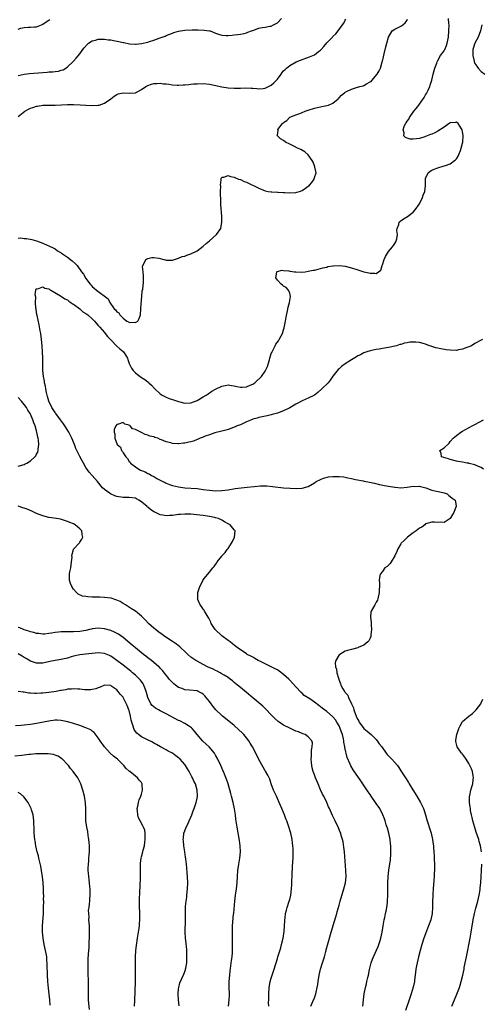
# Model space of a CAD drawing. Units: inches. Extents: x 2508000 to 2511000, y 1506000 to 1509000.
# Drawn here: x 2509454 to 2509603, y 1507604 to 1507923 of the extents above; entities that cross this region are included whole.
import ezdxf

# ---------------------------------------------------------------- set-up
doc = ezdxf.new("R2010")
doc.units = ezdxf.units.IN
doc.header["$MEASUREMENT"] = 0
doc.layers.add('LD25081506_10ft', color=52, linetype='Continuous')

msp = doc.modelspace()

# ---------------------------------------------------------------- linework, layer by layer
at = {"layer": 'LD25081506_10ft'}
for points, elevation in [([(2509453, 1507904.54), (2509454.99, 1507905.01), (2509456.75, 1507905.25), (2509461, 1507905.55), (2509462.39, 1507905.61), (2509463, 1507905.71), (2509464.29, 1507905.71), (2509465, 1507905.87), (2509466.07, 1507905.93), (2509467, 1507906.27), (2509467.57, 1507906.43), (2509468.49, 1507907), (2509469, 1507907.35), (2509470.79, 1507909), (2509471, 1507909.21), (2509471.85, 1507910.15), (2509473, 1507911.56), (2509473.99, 1507913), (2509474.43, 1507913.57), (2509475.37, 1507914.63), (2509475.82, 1507915), (2509477, 1507915.79), (2509478.06, 1507916.06), (2509479, 1507916.35), (2509480.33, 1507916.33), (2509481, 1507916.34), (2509482.15, 1507916.15), (2509483, 1507916.08), (2509483.9, 1507915.9), (2509485.63, 1507915.63), (2509487, 1507915.3), (2509487.29, 1507915.29), (2509489.13, 1507914.87), (2509491, 1507914.73), (2509491.26, 1507914.74), (2509493, 1507914.91), (2509495, 1507915.39), (2509495.59, 1507915.59), (2509497, 1507916.04), (2509498.66, 1507916.66), (2509499, 1507916.77), (2509500.63, 1507917.37), (2509501, 1507917.53), (2509503, 1507918.3), (2509503.49, 1507918.51), (2509505.02, 1507918.98), (2509507, 1507919.28), (2509509.34, 1507919.34), (2509511, 1507919.34), (2509511.36, 1507919.36), (2509513.29, 1507919.29), (2509515, 1507919.05), (2509515.21, 1507919), (2509517, 1507918.25), (2509517.96, 1507917.96), (2509519, 1507917.59), (2509520.43, 1507917.57), (2509521, 1507917.55), (2509522.31, 1507917.69), (2509523, 1507917.73), (2509524.1, 1507917.9), (2509525, 1507917.95), (2509526.2, 1507918.2), (2509527, 1507918.44), (2509527.4, 1507918.6), (2509528.57, 1507919), (2509529, 1507919.18), (2509531, 1507919.88), (2509532.09, 1507920.09), (2509533, 1507920.21), (2509534.51, 1507920.51), (2509535, 1507920.59), (2509535.71, 1507921), (2509536.57, 1507921.43), (2509537, 1507921.66), (2509538.38, 1507923)], 7240), ([(2509453, 1507851.9), (2509453.93, 1507851.93), (2509455, 1507851.8), (2509455.75, 1507851.75), (2509457.43, 1507851.43), (2509459, 1507850.98), (2509461, 1507850.26), (2509462.4, 1507849.6), (2509463, 1507849.36), (2509464.61, 1507848.61), (2509465, 1507848.37), (2509465.81, 1507847.8), (2509467, 1507847.08), (2509467.1, 1507847), (2509469, 1507845.69), (2509470.53, 1507844.53), (2509471.58, 1507843.58), (2509472.1, 1507843), (2509473.57, 1507841), (2509474.15, 1507840.15), (2509475, 1507838.79), (2509476.33, 1507837), (2509476.66, 1507836.66), (2509477, 1507836.23), (2509477.67, 1507835.67), (2509478.38, 1507835), (2509482.16, 1507832.16), (2509482.69, 1507831), (2509484.15, 1507829), (2509484.61, 1507828.61), (2509485, 1507828), (2509485.64, 1507827.64), (2509485.99, 1507827), (2509487, 1507825.92), (2509488.2, 1507825), (2509488.73, 1507824.73), (2509489, 1507824.51), (2509490.62, 1507824.62), (2509491, 1507824.57), (2509491.79, 1507825), (2509492.2, 1507825.8), (2509492.61, 1507827), (2509492.78, 1507829), (2509492.79, 1507829.21), (2509493.05, 1507833), (2509493.24, 1507834.76), (2509493.37, 1507835.37), (2509493.63, 1507837.63), (2509493.65, 1507839), (2509493.62, 1507839.62), (2509493.48, 1507841), (2509493.36, 1507842.64), (2509493.38, 1507843), (2509493.99, 1507843.99), (2509494.4, 1507845), (2509495, 1507845.29), (2509496.38, 1507845.62), (2509497, 1507845.6), (2509498.63, 1507845.37), (2509500.21, 1507845), (2509500.79, 1507844.79), (2509501, 1507844.77), (2509502.72, 1507844.72), (2509503, 1507844.77), (2509504.68, 1507845.32), (2509505, 1507845.35), (2509506.13, 1507845.87), (2509507, 1507846.05), (2509507.66, 1507846.34), (2509509, 1507846.75), (2509511, 1507847.73), (2509513, 1507849.22), (2509513.92, 1507850.08), (2509515.03, 1507851), (2509517.32, 1507853), (2509518.65, 1507855), (2509519, 1507857), (2509518.97, 1507859), (2509518.71, 1507862.71), (2509518.63, 1507865), (2509518.57, 1507865.43), (2509518.6, 1507867), (2509518.68, 1507868.68), (2509518.54, 1507869), (2509518.78, 1507870.78), (2509518.64, 1507871), (2509519, 1507871.65), (2509519.66, 1507871.66), (2509521, 1507872.22), (2509521.84, 1507871.84), (2509523, 1507871.67), (2509523.39, 1507871.39), (2509524.37, 1507871), (2509525, 1507870.82), (2509526.26, 1507870.26), (2509527, 1507870.05), (2509531, 1507868.04), (2509533, 1507867.2), (2509533.97, 1507867), (2509535, 1507866.83), (2509535.16, 1507866.84), (2509537, 1507866.75), (2509537.24, 1507866.76), (2509539, 1507866.63), (2509539.37, 1507866.63), (2509541, 1507866.52), (2509543, 1507866.68), (2509543.27, 1507866.73), (2509544.18, 1507867), (2509545, 1507867.32), (2509546.05, 1507868.05), (2509547, 1507868.67), (2509547.42, 1507869), (2509548.12, 1507869.88), (2509548.88, 1507871), (2509549, 1507871.48), (2509549.51, 1507873), (2509549.15, 1507874.85), (2509549.11, 1507875), (2509549, 1507875.26), (2509548.54, 1507876.54), (2509548.28, 1507877), (2509547, 1507878.89), (2509545.88, 1507879.88), (2509544.61, 1507880.61), (2509543.53, 1507881), (2509542.49, 1507881.51), (2509541, 1507882.27), (2509539.64, 1507883), (2509539, 1507883.47), (2509538.04, 1507884.04), (2509536.98, 1507884.98), (2509536.97, 1507885), (2509537, 1507885.22), (2509537.22, 1507886.78), (2509537.16, 1507887), (2509537.46, 1507887.46), (2509538.68, 1507889), (2509538.87, 1507889.13), (2509539, 1507889.31), (2509540.05, 1507889.95), (2509540.88, 1507891), (2509541, 1507891.08), (2509543, 1507891.78), (2509544.28, 1507892.28), (2509545, 1507892.54), (2509545.97, 1507893), (2509547, 1507893.36), (2509549, 1507894), (2509551.43, 1507894.57), (2509553, 1507894.83), (2509553.54, 1507895), (2509555, 1507895.63), (2509556.66, 1507897), (2509556.82, 1507897.18), (2509557, 1507897.35), (2509557.78, 1507898.22), (2509558.74, 1507899), (2509559, 1507899.2), (2509559.35, 1507899.35), (2509561, 1507900.17), (2509562.65, 1507900.65), (2509563.75, 1507901), (2509564.73, 1507901.27), (2509565, 1507901.37), (2509565.91, 1507901.91), (2509567, 1507902.47), (2509567.32, 1507902.68), (2509567.62, 1507903), (2509569.31, 1507905), (2509569.97, 1507906.03), (2509570.38, 1507907), (2509570.95, 1507909), (2509571, 1507909.25), (2509571.39, 1507910.61), (2509571.59, 1507911.59), (2509572.17, 1507913.83), (2509572.44, 1507915), (2509573, 1507917.01), (2509574.2, 1507919), (2509575, 1507919.63), (2509576.08, 1507920.08), (2509577, 1507920.57), (2509577.59, 1507921), (2509578.36, 1507921.64), (2509579, 1507922.47), (2509579.19, 1507922.81)], 7220), ([(2509453, 1507891.3), (2509455.22, 1507893), (2509456.35, 1507893.65), (2509457, 1507893.94), (2509457.76, 1507894.24), (2509459, 1507894.61), (2509459.32, 1507894.68), (2509461, 1507894.91), (2509463.03, 1507894.97), (2509465, 1507894.97), (2509467.06, 1507895.06), (2509469, 1507895.17), (2509471, 1507895.19), (2509473.08, 1507895.08), (2509475, 1507894.93), (2509477, 1507894.83), (2509479, 1507894.92), (2509479.27, 1507895), (2509481, 1507895.61), (2509483, 1507897), (2509484.08, 1507897.92), (2509485, 1507898.4), (2509485.42, 1507898.58), (2509487, 1507898.94), (2509489, 1507898.88), (2509491, 1507898.96), (2509493, 1507900.01), (2509494.39, 1507901), (2509495, 1507901.38), (2509496.21, 1507901.79), (2509497, 1507901.98), (2509498, 1507902), (2509499, 1507902.05), (2509500.08, 1507901.92), (2509501, 1507901.86), (2509501.79, 1507901.79), (2509503, 1507901.59), (2509504.54, 1507901.46), (2509505, 1507901.46), (2509506.49, 1507901.51), (2509507, 1507901.57), (2509508.31, 1507901.69), (2509509, 1507901.78), (2509509.85, 1507901.85), (2509511, 1507901.92), (2509513, 1507901.94), (2509515, 1507901.78), (2509516.51, 1507901.49), (2509519, 1507900.94), (2509521, 1507900.6), (2509523, 1507900.5), (2509525, 1507900.52), (2509526.56, 1507900.56), (2509528.49, 1507900.49), (2509529, 1507900.42), (2509530.32, 1507900.32), (2509531, 1507900.23), (2509532.34, 1507900.34), (2509533, 1507900.43), (2509534.07, 1507901), (2509535, 1507901.4), (2509535.83, 1507902.17), (2509537, 1507903.35), (2509538.18, 1507905), (2509538.51, 1507905.49), (2509539, 1507906.03), (2509539.47, 1507906.53), (2509539.98, 1507907), (2509541, 1507907.83), (2509543.08, 1507909), (2509544.44, 1507909.56), (2509547.42, 1507910.58), (2509549, 1507911.28), (2509550.32, 1507912.32), (2509551, 1507912.82), (2509551.2, 1507913), (2509552.07, 1507913.93), (2509553, 1507915.14), (2509554.85, 1507917), (2509555, 1507917.17), (2509555.96, 1507918.04), (2509556.63, 1507919), (2509558.11, 1507921), (2509558.47, 1507921.53), (2509559, 1507922.5), (2509559.2, 1507922.8)], 7230), ([(2509453, 1507919.61), (2509453.88, 1507919.88), (2509455, 1507920.1), (2509456.25, 1507920.25), (2509457, 1507920.19), (2509458.34, 1507920.34), (2509459, 1507920.3), (2509460.59, 1507921), (2509461, 1507921.16), (2509462.07, 1507921.93), (2509463, 1507922.49), (2509463.28, 1507922.72)], 7250), ([(2509564.72, 1507603), (2509564.87, 1507605), (2509565.11, 1507607), (2509565.51, 1507609), (2509565.82, 1507610.18), (2509566.02, 1507611), (2509566.3, 1507612.3), (2509566.49, 1507613), (2509566.84, 1507614.84), (2509567.37, 1507617), (2509567.81, 1507618.19), (2509568.08, 1507619), (2509569.64, 1507622.36), (2509569.89, 1507623), (2509570.28, 1507624.28), (2509570.51, 1507625), (2509570.91, 1507627), (2509571.24, 1507629), (2509571.62, 1507631), (2509571.77, 1507631.77), (2509572.05, 1507633), (2509572.21, 1507633.79), (2509572.43, 1507635), (2509572.63, 1507636.63), (2509572.68, 1507637), (2509572.76, 1507639), (2509572.76, 1507643), (2509572.86, 1507645), (2509573.1, 1507647.1), (2509573.59, 1507650.41), (2509573.66, 1507651), (2509573.69, 1507651.68), (2509573.78, 1507653), (2509573.72, 1507655), (2509573.67, 1507655.67), (2509573.48, 1507657), (2509573.06, 1507659), (2509572.62, 1507660.62), (2509572.26, 1507661.74), (2509571.87, 1507663), (2509571.65, 1507663.65), (2509571.12, 1507665), (2509570.13, 1507667), (2509569, 1507668.69), (2509568.81, 1507669), (2509567.38, 1507671), (2509567, 1507671.56), (2509566.44, 1507672.44), (2509564.04, 1507676.04), (2509561.56, 1507679.56), (2509560.82, 1507680.82), (2509560.6, 1507681.4), (2509559.61, 1507683.61), (2509558.85, 1507686.85), (2509558.85, 1507687), (2509558.51, 1507688.51), (2509558.49, 1507689), (2509558.39, 1507689.61), (2509558.06, 1507691), (2509557.76, 1507691.76), (2509557.38, 1507693), (2509557, 1507693.8), (2509556.29, 1507695), (2509555.79, 1507695.79), (2509555, 1507696.79), (2509554.89, 1507696.89), (2509553, 1507698.48), (2509551.54, 1507699.54), (2509551, 1507699.97), (2509550.38, 1507700.38), (2509549, 1507701.45), (2509547.46, 1507702.54), (2509545.71, 1507703.71), (2509545, 1507704.37), (2509544.65, 1507704.65), (2509543, 1507706.45), (2509541, 1507708.67), (2509540.65, 1507709), (2509539, 1507710.45), (2509537.53, 1507711.53), (2509537, 1507711.93), (2509536.33, 1507712.33), (2509535, 1507713), (2509533, 1507713.89), (2509531.26, 1507714.74), (2509530.79, 1507715), (2509529.69, 1507715.69), (2509529, 1507716.04), (2509528.41, 1507716.41), (2509527.25, 1507717), (2509527, 1507717.15), (2509525.9, 1507717.9), (2509525, 1507718.46), (2509524.25, 1507719), (2509523.58, 1507719.58), (2509523, 1507719.98), (2509522.45, 1507720.45), (2509521.65, 1507721), (2509521, 1507721.51), (2509519.01, 1507723), (2509516.87, 1507725), (2509515.59, 1507727), (2509515.44, 1507727.44), (2509514.77, 1507728.77), (2509514.6, 1507729), (2509513.92, 1507730.08), (2509513.39, 1507731), (2509513.27, 1507731.27), (2509513, 1507731.65), (2509512.47, 1507732.47), (2509512.03, 1507733), (2509511.25, 1507734.75), (2509511.16, 1507735), (2509511.18, 1507735.18), (2509511.21, 1507737), (2509511.64, 1507738.36), (2509511.91, 1507739), (2509512.94, 1507741.06), (2509513, 1507741.14), (2509513.79, 1507742.21), (2509515, 1507743.65), (2509516.12, 1507745), (2509516.55, 1507745.45), (2509517, 1507746.12), (2509517.38, 1507746.62), (2509517.53, 1507747), (2509519, 1507748.83), (2509519.11, 1507749), (2509520.04, 1507749.96), (2509520.76, 1507751), (2509521, 1507751.32), (2509522.11, 1507753), (2509522.42, 1507753.58), (2509523.11, 1507755), (2509523.33, 1507757), (2509523, 1507757.36), (2509521.66, 1507759), (2509521.23, 1507759.23), (2509521, 1507759.33), (2509519.92, 1507759.92), (2509519, 1507760.44), (2509517.88, 1507761), (2509517, 1507761.28), (2509516.67, 1507761.33), (2509515, 1507761.7), (2509513, 1507761.97), (2509511.9, 1507762.1), (2509509, 1507762.4), (2509507, 1507762.47), (2509505.64, 1507762.36), (2509505, 1507762.32), (2509503, 1507762.03), (2509502, 1507762), (2509501, 1507761.9), (2509499.86, 1507762.14), (2509499, 1507762.25), (2509497.13, 1507763.13), (2509497, 1507763.21), (2509495.93, 1507763.94), (2509495, 1507764.74), (2509494.85, 1507764.85), (2509494.69, 1507765), (2509493.75, 1507765.75), (2509493, 1507766.46), (2509492.11, 1507767), (2509491.37, 1507767.37), (2509491, 1507767.57), (2509489, 1507767.79), (2509487.82, 1507767.82), (2509487, 1507767.8), (2509485, 1507768.18), (2509484.39, 1507768.39), (2509482.97, 1507768.97), (2509482.92, 1507769), (2509481, 1507770.46), (2509480.38, 1507771), (2509478.7, 1507773), (2509477, 1507774.96), (2509476.07, 1507776.06), (2509475, 1507777.59), (2509474.18, 1507779), (2509473.74, 1507779.73), (2509473, 1507781.09), (2509472.08, 1507783), (2509471.74, 1507783.74), (2509471.26, 1507785), (2509470.45, 1507787), (2509469.95, 1507787.95), (2509469.43, 1507789), (2509468.17, 1507791), (2509467.69, 1507791.69), (2509466.78, 1507793), (2509465.28, 1507795), (2509465.17, 1507795.17), (2509465, 1507795.38), (2509464.39, 1507796.39), (2509463.99, 1507797), (2509462.96, 1507799), (2509462.58, 1507800.58), (2509462.42, 1507801), (2509462.19, 1507801.81), (2509461.99, 1507803), (2509461.9, 1507803.9), (2509461.57, 1507805), (2509461.53, 1507805.53), (2509461.25, 1507807), (2509461.07, 1507809), (2509461, 1507811), (2509460.99, 1507813.01), (2509460.97, 1507815), (2509460.85, 1507817), (2509460.64, 1507819), (2509460.33, 1507821), (2509460.16, 1507821.84), (2509459.81, 1507823.81), (2509459.15, 1507826.85), (2509459.13, 1507827.13), (2509459, 1507827.84), (2509458.87, 1507828.87), (2509458.8, 1507829.2), (2509458.7, 1507831), (2509458.72, 1507832.72), (2509458.55, 1507833.45), (2509458.77, 1507835), (2509459, 1507835.53), (2509459.44, 1507835.44), (2509461, 1507836.11), (2509461.67, 1507835.67), (2509463, 1507835.42), (2509463.23, 1507835.23), (2509463.67, 1507835), (2509466.8, 1507833.2), (2509467.09, 1507833), (2509468.17, 1507832.17), (2509469, 1507831.87), (2509469.44, 1507831.44), (2509470.14, 1507831), (2509470.6, 1507830.6), (2509471, 1507830.43), (2509473, 1507828.94), (2509474.03, 1507828.03), (2509475, 1507827.45), (2509475.59, 1507827), (2509477, 1507825.73), (2509477.73, 1507825), (2509478.27, 1507824.27), (2509479, 1507823.6), (2509479.27, 1507823.27), (2509479.52, 1507823), (2509481, 1507821.28), (2509481.24, 1507821), (2509482, 1507820), (2509483, 1507818.96), (2509485, 1507816.88), (2509486.02, 1507816.02), (2509487, 1507815.11), (2509487.07, 1507815.07), (2509487.14, 1507815), (2509487.32, 1507814.68), (2509488.4, 1507813), (2509488.58, 1507812.58), (2509489, 1507811.28), (2509489.08, 1507811.08), (2509489.78, 1507809.78), (2509490.3, 1507809), (2509490.61, 1507808.61), (2509491, 1507808.17), (2509491.66, 1507807.66), (2509493, 1507806.72), (2509494.06, 1507806.06), (2509495, 1507805.32), (2509495.39, 1507805), (2509496.2, 1507804.2), (2509497.15, 1507803.15), (2509499, 1507801.38), (2509499.63, 1507801), (2509500.51, 1507800.51), (2509501, 1507800.29), (2509501.93, 1507799.93), (2509503, 1507799.54), (2509505, 1507798.88), (2509507, 1507798.42), (2509509, 1507798.51), (2509511, 1507799.28), (2509513, 1507800.46), (2509513.89, 1507801), (2509514.55, 1507801.45), (2509515.77, 1507802.23), (2509517, 1507802.95), (2509519, 1507803.89), (2509520.11, 1507804.11), (2509521, 1507804.32), (2509522.13, 1507804.13), (2509523, 1507804.06), (2509523.81, 1507803.81), (2509525, 1507803.58), (2509525.58, 1507803.58), (2509527, 1507803.69), (2509528.21, 1507804.21), (2509529, 1507804.57), (2509529.64, 1507805), (2509530.32, 1507805.68), (2509531.41, 1507806.59), (2509531.85, 1507807), (2509533, 1507808.76), (2509533.19, 1507809), (2509533.75, 1507810.25), (2509534.02, 1507811), (2509534.45, 1507812.45), (2509534.58, 1507813), (2509535, 1507814.44), (2509535.15, 1507814.85), (2509535.5, 1507815.5), (2509536.25, 1507817), (2509536.52, 1507817.48), (2509537.38, 1507818.62), (2509537.6, 1507819), (2509538.2, 1507820.2), (2509538.63, 1507821), (2509539, 1507822.13), (2509539.2, 1507822.8), (2509539.32, 1507823.32), (2509539.62, 1507825), (2509539.79, 1507826.21), (2509540.29, 1507828.29), (2509540.49, 1507829.51), (2509540.94, 1507831), (2509541.26, 1507833), (2509541, 1507834), (2509540.63, 1507835), (2509539.89, 1507835.89), (2509539, 1507836.34), (2509538.66, 1507836.66), (2509538.19, 1507837), (2509537, 1507838.29), (2509536.5, 1507839), (2509536.86, 1507840.86), (2509536.83, 1507841), (2509536.9, 1507841.1), (2509538.54, 1507841.46), (2509539, 1507841.4), (2509540.75, 1507841.25), (2509541, 1507841.19), (2509542.58, 1507841), (2509542.92, 1507840.92), (2509544.84, 1507840.84), (2509545.99, 1507841), (2509547, 1507841.12), (2509548.56, 1507841.44), (2509549, 1507841.54), (2509550.16, 1507841.84), (2509551, 1507842.01), (2509551.75, 1507842.25), (2509553, 1507842.5), (2509553.37, 1507842.63), (2509555, 1507842.86), (2509555.11, 1507842.89), (2509557, 1507842.96), (2509559, 1507842.75), (2509561, 1507842.28), (2509563, 1507841.63), (2509565, 1507840.96), (2509566.61, 1507840.61), (2509567, 1507840.47), (2509568.56, 1507840.56), (2509569, 1507840.37), (2509570.55, 1507841.45), (2509570.88, 1507843), (2509571, 1507843.24), (2509571.57, 1507845), (2509572.04, 1507845.96), (2509572.64, 1507847), (2509573, 1507847.49), (2509574.31, 1507849), (2509574.56, 1507849.44), (2509575, 1507850.1), (2509575.35, 1507850.65), (2509575.52, 1507851), (2509575.67, 1507851.67), (2509575.85, 1507853), (2509575.68, 1507854.32), (2509575.8, 1507855), (2509576.32, 1507856.32), (2509576.39, 1507857), (2509576.69, 1507857.31), (2509577, 1507857.49), (2509577.84, 1507858.16), (2509579.09, 1507858.91), (2509581, 1507860.32), (2509581.67, 1507861), (2509582.99, 1507863), (2509584.04, 1507865), (2509584.26, 1507865.74), (2509584.72, 1507867), (2509584.93, 1507868.93), (2509584.92, 1507869.08), (2509584.96, 1507871), (2509585, 1507871.17), (2509585.82, 1507873), (2509586.43, 1507873.57), (2509587, 1507873.86), (2509587.78, 1507874.22), (2509589, 1507874.67), (2509591, 1507875.25), (2509591.43, 1507875.43), (2509593, 1507875.98), (2509594.41, 1507877), (2509594.73, 1507877.27), (2509595, 1507877.62), (2509595.52, 1507878.48), (2509595.77, 1507879), (2509596.26, 1507880.26), (2509596.57, 1507881), (2509597, 1507882.61), (2509597.08, 1507883), (2509597.08, 1507883.08), (2509597.2, 1507885), (2509597.15, 1507885.15), (2509597, 1507886.28), (2509596.84, 1507887), (2509596.13, 1507888.13), (2509595.54, 1507889), (2509595, 1507889.42), (2509594.67, 1507889.33), (2509593, 1507889.19), (2509592.66, 1507889), (2509591, 1507887.85), (2509589, 1507886.58), (2509588.01, 1507885.99), (2509587, 1507885.59), (2509586.6, 1507885.4), (2509585, 1507884.81), (2509584.75, 1507884.75), (2509583, 1507884.2), (2509582.08, 1507884.08), (2509581, 1507883.91), (2509579.98, 1507883.98), (2509579, 1507884.22), (2509578.44, 1507884.44), (2509577.98, 1507885), (2509578.06, 1507885.94), (2509577.69, 1507887), (2509578.03, 1507888.03), (2509578.54, 1507889), (2509578.75, 1507889.25), (2509579, 1507889.72), (2509579.59, 1507890.41), (2509579.76, 1507891), (2509581.21, 1507893), (2509581.92, 1507893.92), (2509582.81, 1507895), (2509583, 1507895.26), (2509584.55, 1507897.45), (2509585, 1507898.28), (2509585.31, 1507898.69), (2509585.78, 1507899.78), (2509586.36, 1507901), (2509586.51, 1507901.49), (2509587.01, 1507903.01), (2509587.5, 1507905), (2509587.77, 1507906.23), (2509587.99, 1507907), (2509588.6, 1507908.6), (2509588.72, 1507909), (2509588.81, 1507909.19), (2509589, 1507909.47), (2509589.86, 1507911), (2509591, 1507912.53), (2509591.25, 1507913), (2509591.76, 1507914.24), (2509592.03, 1507915), (2509592.42, 1507917), (2509592.57, 1507919), (2509592.58, 1507921), (2509592.54, 1507921.46), (2509592.44, 1507923)], 7210), ([(2509603.25, 1507921), (2509603, 1507920.01), (2509602.78, 1507919), (2509602.01, 1507917), (2509600.99, 1507915), (2509600.35, 1507913), (2509600.3, 1507912.3), (2509600.28, 1507911), (2509600.74, 1507909.26), (2509600.78, 1507909), (2509600.83, 1507908.83), (2509601, 1507908.51), (2509601.56, 1507907.56), (2509602.02, 1507907), (2509603, 1507905.91), (2509604.2, 1507905)], 7200), ([(2509603.39, 1507819), (2509603, 1507818.81), (2509601, 1507817.72), (2509599.85, 1507817), (2509599, 1507816.61), (2509598.4, 1507816.4), (2509597, 1507815.85), (2509595.63, 1507815.63), (2509595, 1507815.51), (2509593, 1507815.55), (2509591.71, 1507815.71), (2509589.98, 1507815.98), (2509589, 1507816.24), (2509588.34, 1507816.34), (2509587, 1507816.79), (2509586.81, 1507816.81), (2509586.23, 1507817), (2509585, 1507817.52), (2509584.22, 1507817.78), (2509583, 1507818.08), (2509581.81, 1507818.19), (2509581, 1507818.18), (2509579.89, 1507818.11), (2509579, 1507817.9), (2509578.19, 1507817.81), (2509577, 1507817.42), (2509576.62, 1507817.38), (2509575.6, 1507817), (2509573, 1507816.43), (2509572.31, 1507816.31), (2509571, 1507816.06), (2509569.93, 1507815.93), (2509569, 1507815.77), (2509567.51, 1507815.51), (2509567, 1507815.39), (2509566.02, 1507815), (2509565, 1507814.69), (2509563.9, 1507814.1), (2509563, 1507813.68), (2509562.59, 1507813.41), (2509561, 1507812.45), (2509559, 1507811.14), (2509557.77, 1507810.23), (2509557, 1507809.56), (2509556.73, 1507809.27), (2509555, 1507807.09), (2509554.13, 1507805.87), (2509553.42, 1507805), (2509551.44, 1507803), (2509550.13, 1507801.87), (2509549, 1507801.02), (2509547, 1507800), (2509545, 1507799.17), (2509543.62, 1507798.38), (2509543, 1507798.07), (2509541, 1507796.83), (2509539, 1507795.86), (2509537, 1507795.13), (2509535.31, 1507794.69), (2509535, 1507794.59), (2509533.67, 1507794.33), (2509531, 1507793.74), (2509530.44, 1507793.56), (2509529, 1507793.16), (2509528.57, 1507793), (2509527, 1507792.34), (2509525, 1507791.41), (2509524, 1507791), (2509523.31, 1507790.69), (2509521.87, 1507790.13), (2509521, 1507789.9), (2509520.34, 1507789.66), (2509519, 1507789.37), (2509516.77, 1507788.77), (2509515, 1507788.12), (2509513.65, 1507787.65), (2509513, 1507787.38), (2509511.96, 1507787), (2509511.32, 1507786.68), (2509511, 1507786.59), (2509509.87, 1507786.13), (2509509, 1507785.87), (2509508.3, 1507785.7), (2509507, 1507785.41), (2509506.62, 1507785.38), (2509505, 1507785.22), (2509504.74, 1507785.26), (2509503, 1507785.33), (2509502.49, 1507785.51), (2509501, 1507785.82), (2509499.48, 1507786.52), (2509499, 1507786.67), (2509498.26, 1507787), (2509497.3, 1507787.3), (2509497, 1507787.44), (2509495.73, 1507787.73), (2509495, 1507788.06), (2509494.2, 1507788.2), (2509493, 1507788.89), (2509492.9, 1507788.9), (2509492.77, 1507789), (2509491, 1507789.83), (2509490.06, 1507790.06), (2509489.29, 1507791), (2509489.1, 1507791.1), (2509489, 1507791.25), (2509487.57, 1507791.57), (2509487, 1507792.16), (2509485.58, 1507791.58), (2509485, 1507791.52), (2509484.63, 1507791), (2509484.17, 1507789.83), (2509484.13, 1507789), (2509484.35, 1507788.35), (2509484.32, 1507787), (2509485.14, 1507785), (2509486.13, 1507784.13), (2509486.54, 1507783), (2509486.78, 1507782.78), (2509487, 1507782.35), (2509487.88, 1507781), (2509488.44, 1507780.44), (2509489, 1507779.51), (2509489.28, 1507779.28), (2509489.43, 1507779), (2509491, 1507777.73), (2509492.08, 1507777), (2509492.71, 1507776.71), (2509493, 1507776.53), (2509494.13, 1507776.13), (2509495, 1507775.65), (2509495.48, 1507775.48), (2509496.22, 1507775), (2509497, 1507774.62), (2509497.97, 1507774.03), (2509499, 1507773.48), (2509499.84, 1507773), (2509500.64, 1507772.64), (2509501, 1507772.43), (2509502.08, 1507772.08), (2509503, 1507771.71), (2509505, 1507771.25), (2509507, 1507770.98), (2509511, 1507770.71), (2509513, 1507770.46), (2509515, 1507770.16), (2509517, 1507770), (2509519, 1507770.08), (2509521, 1507770.34), (2509523.3, 1507770.7), (2509527.21, 1507771.21), (2509529.44, 1507771.44), (2509531.56, 1507771.56), (2509533, 1507771.57), (2509533.56, 1507771.56), (2509535.43, 1507771.43), (2509539.02, 1507770.98), (2509541.18, 1507770.82), (2509543.21, 1507770.79), (2509545, 1507770.9), (2509547, 1507771.43), (2509549, 1507772.58), (2509549.58, 1507773), (2509551, 1507773.68), (2509551.92, 1507774.08), (2509553.53, 1507774.47), (2509555, 1507774.67), (2509557, 1507774.67), (2509558.49, 1507774.49), (2509559, 1507774.41), (2509559.77, 1507774.23), (2509561, 1507774), (2509562.3, 1507773.7), (2509564.81, 1507773.19), (2509565.14, 1507773.14), (2509566.8, 1507772.8), (2509568.42, 1507772.42), (2509570.03, 1507772.03), (2509571.69, 1507771.69), (2509573, 1507771.47), (2509575, 1507771.18), (2509575.18, 1507771.18), (2509577, 1507771), (2509579, 1507771.12), (2509581, 1507771.46), (2509581.43, 1507771.43), (2509583, 1507771.46), (2509583.36, 1507771.36), (2509585.06, 1507771), (2509587, 1507770.21), (2509587.99, 1507770.01), (2509589.61, 1507769.61), (2509591, 1507769.29), (2509591.95, 1507769), (2509592.49, 1507768.49), (2509593, 1507768.15), (2509593.62, 1507767.62), (2509594.61, 1507767), (2509594.91, 1507765.09), (2509594.91, 1507765), (2509594.12, 1507763), (2509593.68, 1507762.32), (2509593, 1507760.98), (2509591, 1507759.69), (2509589.82, 1507759.82), (2509589, 1507759.69), (2509587.88, 1507759.88), (2509587, 1507759.84), (2509585.37, 1507759.37), (2509585, 1507759.25), (2509584.76, 1507759), (2509583.78, 1507758.22), (2509583, 1507757.89), (2509581.94, 1507757), (2509581, 1507756.37), (2509579.11, 1507755), (2509579.06, 1507754.94), (2509579, 1507754.9), (2509578.06, 1507753.94), (2509577.1, 1507753), (2509577, 1507752.86), (2509575.91, 1507751), (2509575.65, 1507750.35), (2509575, 1507748.93), (2509573.81, 1507747), (2509573.53, 1507746.47), (2509573, 1507745.93), (2509572.5, 1507745.5), (2509571.8, 1507745), (2509571, 1507743.87), (2509570.28, 1507743), (2509570.09, 1507741.91), (2509570, 1507741), (2509570.04, 1507740.04), (2509570.06, 1507739), (2509570, 1507738), (2509569.99, 1507737), (2509569.53, 1507735), (2509569.4, 1507734.6), (2509569, 1507733.9), (2509568.71, 1507733.29), (2509568.52, 1507733), (2509567.39, 1507731), (2509567.3, 1507730.7), (2509567.12, 1507729), (2509567.4, 1507727.4), (2509567.39, 1507727), (2509567.41, 1507726.59), (2509567.53, 1507725), (2509567.3, 1507723.3), (2509567.3, 1507723), (2509567.24, 1507722.76), (2509567, 1507722.26), (2509566.63, 1507721.37), (2509566.27, 1507721), (2509565, 1507719.93), (2509563.21, 1507719.21), (2509563, 1507719.1), (2509561, 1507718.6), (2509559.75, 1507718.25), (2509559, 1507717.99), (2509557.17, 1507717), (2509557, 1507716.83), (2509555.89, 1507715), (2509555.72, 1507714.28), (2509555.86, 1507713), (2509556.19, 1507712.19), (2509556.28, 1507711), (2509556.74, 1507709.26), (2509556.85, 1507709), (2509556.91, 1507708.91), (2509557, 1507708.62), (2509557.48, 1507707.48), (2509557.57, 1507707), (2509558.21, 1507705.79), (2509558.69, 1507705), (2509558.85, 1507704.85), (2509559, 1507704.62), (2509559.77, 1507703.77), (2509560.08, 1507703), (2509561.05, 1507701), (2509561.62, 1507699.62), (2509561.77, 1507699), (2509562.15, 1507697.85), (2509562.47, 1507697), (2509562.66, 1507696.66), (2509563, 1507695.86), (2509563.33, 1507695.33), (2509563.51, 1507695), (2509565.01, 1507693.01), (2509566.07, 1507692.07), (2509567.32, 1507691), (2509569, 1507689.36), (2509569.31, 1507689), (2509570, 1507688), (2509570.79, 1507687), (2509572.23, 1507685), (2509572.57, 1507684.57), (2509573, 1507684.13), (2509573.53, 1507683.53), (2509574.09, 1507683), (2509575, 1507682), (2509575.85, 1507681), (2509576.32, 1507680.32), (2509577, 1507679.29), (2509578.45, 1507677), (2509579.46, 1507675.46), (2509579.72, 1507675), (2509580.88, 1507673.12), (2509582.21, 1507671), (2509583.4, 1507669), (2509584.33, 1507667), (2509584.97, 1507665), (2509585.4, 1507663.4), (2509586.79, 1507659), (2509587.28, 1507657), (2509587.5, 1507655.5), (2509587.55, 1507655), (2509587.57, 1507654.43), (2509587.67, 1507653), (2509587.74, 1507651.74), (2509587.87, 1507647.87), (2509587.87, 1507647), (2509587.82, 1507646.18), (2509587.78, 1507645), (2509587.68, 1507643.68), (2509587.43, 1507641), (2509587.31, 1507639.31), (2509587.31, 1507638.69), (2509587.25, 1507637), (2509587.24, 1507635), (2509587.1, 1507633), (2509586.66, 1507631), (2509585.97, 1507629), (2509585.26, 1507627.26), (2509584.41, 1507625), (2509583.78, 1507623), (2509583.2, 1507621), (2509582.67, 1507619), (2509582.22, 1507617), (2509582.08, 1507616.08), (2509581.89, 1507615), (2509581.66, 1507613), (2509581.45, 1507611.45), (2509581.4, 1507611), (2509581, 1507609.12), (2509580.33, 1507607), (2509579.98, 1507606.02), (2509579.65, 1507605), (2509578.44, 1507601.56)], 7200), ([(2509453, 1507777.99), (2509455, 1507778.56), (2509455.29, 1507778.71), (2509455.8, 1507779), (2509457, 1507779.74), (2509458.47, 1507781), (2509458.72, 1507781.28), (2509459, 1507781.82), (2509459.44, 1507782.56), (2509459.52, 1507783), (2509459.51, 1507783.51), (2509459.72, 1507785), (2509459.61, 1507786.39), (2509459.5, 1507787), (2509459.39, 1507787.39), (2509459.11, 1507789), (2509459, 1507789.43), (2509458.53, 1507791), (2509458.06, 1507792.06), (2509457.78, 1507793), (2509457, 1507794.78), (2509456.89, 1507795), (2509456.12, 1507796.12), (2509455.69, 1507797), (2509455, 1507797.97), (2509454.53, 1507798.53), (2509454.17, 1507799), (2509453, 1507800.23)], 7220), ([(2509603.7, 1507777), (2509603, 1507777.5), (2509602.18, 1507777.82), (2509601, 1507778.46), (2509599.11, 1507778.89), (2509599, 1507778.93), (2509598.41, 1507779), (2509597, 1507779.31), (2509595.54, 1507779.54), (2509595, 1507779.65), (2509593, 1507780.17), (2509592.4, 1507780.4), (2509590.16, 1507781), (2509590.04, 1507782.04), (2509589.65, 1507783), (2509591, 1507783.92), (2509592.59, 1507785.41), (2509593, 1507785.93), (2509593.92, 1507787), (2509595, 1507787.96), (2509596.42, 1507789), (2509597, 1507789.34), (2509597.73, 1507789.73), (2509599.36, 1507790.64), (2509600.07, 1507791), (2509601, 1507791.49), (2509603.76, 1507793)], 7190), ([(2509547.79, 1507603), (2509548.45, 1507604.45), (2509549, 1507605.74), (2509549.45, 1507607), (2509549.55, 1507607.55), (2509549.91, 1507609), (2509550.05, 1507610.05), (2509550.22, 1507611), (2509550.54, 1507613), (2509550.98, 1507615), (2509551.61, 1507617), (2509552.22, 1507619), (2509552.7, 1507620.7), (2509552.77, 1507621), (2509552.8, 1507621.2), (2509553.23, 1507622.77), (2509553.47, 1507623.47), (2509554.45, 1507627), (2509555.48, 1507630.52), (2509555.95, 1507631.95), (2509556.26, 1507633), (2509556.4, 1507633.6), (2509557, 1507635.68), (2509557.34, 1507637), (2509558.57, 1507641), (2509559.06, 1507643), (2509559.25, 1507645), (2509559.19, 1507647), (2509558.71, 1507653), (2509558.54, 1507654.54), (2509558.28, 1507656.28), (2509558.09, 1507657), (2509557.67, 1507658.33), (2509557.5, 1507659), (2509557.37, 1507659.37), (2509556.78, 1507660.78), (2509555.69, 1507663), (2509555.45, 1507663.45), (2509554.82, 1507664.82), (2509553.89, 1507667), (2509553.59, 1507667.59), (2509553.04, 1507669), (2509552.06, 1507671), (2509551.66, 1507671.66), (2509551, 1507673.08), (2509550.16, 1507675), (2509549.35, 1507677), (2509549, 1507677.99), (2509548.61, 1507679), (2509548.25, 1507680.25), (2509548.11, 1507681), (2509548.08, 1507681.92), (2509547.95, 1507683), (2509548.02, 1507684.02), (2509548.06, 1507685), (2509548.07, 1507685.93), (2509548.29, 1507687), (2509548.35, 1507688.35), (2509548.17, 1507689), (2509547, 1507690.31), (2509545.98, 1507691), (2509545.28, 1507691.28), (2509545, 1507691.34), (2509543.84, 1507691.84), (2509543, 1507692.12), (2509541, 1507693.05), (2509539, 1507694.08), (2509537.52, 1507695), (2509537.23, 1507695.23), (2509536.17, 1507696.17), (2509535.37, 1507697), (2509535, 1507697.43), (2509533.27, 1507699.27), (2509532.23, 1507700.23), (2509531, 1507701.28), (2509525, 1507706.23), (2509524.12, 1507707), (2509523, 1507707.92), (2509522.43, 1507708.43), (2509521.73, 1507709), (2509521, 1507709.51), (2509519.72, 1507710.28), (2509518.84, 1507710.84), (2509518.51, 1507711), (2509517.54, 1507711.54), (2509517, 1507711.79), (2509516.22, 1507712.22), (2509514.38, 1507713), (2509513, 1507713.73), (2509511, 1507714.76), (2509510.6, 1507715), (2509509.65, 1507715.65), (2509509, 1507716.08), (2509507.98, 1507717), (2509507, 1507717.92), (2509505.88, 1507719), (2509505.45, 1507719.45), (2509504.32, 1507720.32), (2509503, 1507721.21), (2509500.25, 1507723), (2509499.53, 1507723.53), (2509499, 1507723.9), (2509497.53, 1507725), (2509497, 1507725.45), (2509495.27, 1507727), (2509494.17, 1507728.17), (2509493, 1507729.33), (2509491, 1507730.96), (2509489.76, 1507731.76), (2509487.75, 1507733), (2509487, 1507733.5), (2509486.07, 1507734.07), (2509485, 1507734.6), (2509483.19, 1507735.19), (2509483, 1507735.23), (2509481, 1507735.47), (2509479.49, 1507735.49), (2509479, 1507735.53), (2509477.51, 1507735.51), (2509477, 1507735.55), (2509475.59, 1507735.59), (2509475, 1507735.71), (2509473.89, 1507735.89), (2509472.51, 1507736.51), (2509471.92, 1507737), (2509471, 1507738.14), (2509470.43, 1507739), (2509470, 1507740), (2509469.69, 1507741), (2509469.62, 1507741.62), (2509469.7, 1507743), (2509469.78, 1507743.78), (2509470.07, 1507745), (2509470.29, 1507747), (2509470.48, 1507748.48), (2509470.44, 1507749), (2509470.98, 1507751), (2509471, 1507751.05), (2509472.76, 1507753), (2509472.85, 1507753.15), (2509473, 1507753.32), (2509473.64, 1507754.36), (2509474, 1507755), (2509473.79, 1507755.79), (2509473.61, 1507757), (2509473, 1507757.64), (2509471.48, 1507759), (2509471, 1507759.24), (2509469.74, 1507759.74), (2509469, 1507760.07), (2509466.76, 1507760.76), (2509465.41, 1507761), (2509463, 1507761.34), (2509461, 1507761.85), (2509459, 1507762.67), (2509457.42, 1507763.42), (2509456, 1507764), (2509455, 1507764.38), (2509454.51, 1507764.51), (2509453, 1507764.99)], 7220), ([(2509534.18, 1507603), (2509534.17, 1507604.17), (2509534.26, 1507605), (2509534.2, 1507606.2), (2509534.22, 1507607), (2509534.33, 1507609), (2509534.42, 1507609.58), (2509534.7, 1507611), (2509535, 1507612.07), (2509535.27, 1507613), (2509535.7, 1507614.3), (2509536.55, 1507617), (2509537, 1507618.49), (2509537.17, 1507619), (2509538.07, 1507621.93), (2509538.37, 1507623), (2509538.86, 1507625), (2509539.21, 1507627.21), (2509539.32, 1507629), (2509539.36, 1507630.64), (2509539.41, 1507631), (2509539.5, 1507631.5), (2509539.67, 1507633), (2509539.94, 1507634.06), (2509540.2, 1507635), (2509540.85, 1507637), (2509541, 1507637.59), (2509541.31, 1507639), (2509541.57, 1507641), (2509541.68, 1507642.32), (2509541.72, 1507643.72), (2509541.8, 1507645), (2509541.82, 1507645.82), (2509541.92, 1507647.92), (2509542, 1507650), (2509542.09, 1507651), (2509542.14, 1507652.14), (2509542.15, 1507653), (2509542.11, 1507654.11), (2509542.04, 1507655), (2509541.93, 1507655.93), (2509541.75, 1507657), (2509541.3, 1507659), (2509540.56, 1507661.44), (2509540.01, 1507663), (2509539.73, 1507663.73), (2509539.3, 1507665), (2509539, 1507665.74), (2509538.48, 1507667), (2509537.6, 1507669), (2509537, 1507670.32), (2509536.68, 1507671), (2509536.17, 1507672.17), (2509535.77, 1507673), (2509535, 1507675.04), (2509534.5, 1507676.5), (2509533.89, 1507677.89), (2509533.13, 1507679.13), (2509533, 1507679.3), (2509532.43, 1507680.43), (2509531, 1507682.93), (2509530.33, 1507684.33), (2509528.9, 1507687), (2509528.23, 1507688.23), (2509527.75, 1507689), (2509527, 1507689.98), (2509526.16, 1507691), (2509525.59, 1507691.59), (2509524.56, 1507692.56), (2509523, 1507693.89), (2509520.21, 1507696.21), (2509519.24, 1507697), (2509519, 1507697.21), (2509517.11, 1507699), (2509516.15, 1507700.15), (2509515.51, 1507701), (2509515, 1507701.71), (2509513.97, 1507703), (2509513.53, 1507703.53), (2509513, 1507704.07), (2509512.45, 1507704.45), (2509511.37, 1507705), (2509511, 1507705.16), (2509508.57, 1507705.43), (2509507, 1507705.55), (2509506.11, 1507705.89), (2509505, 1507706.25), (2509503.95, 1507707), (2509503.43, 1507707.43), (2509503, 1507707.85), (2509501.97, 1507709), (2509501.56, 1507709.56), (2509501, 1507710.23), (2509499.79, 1507711.79), (2509499, 1507712.53), (2509498.8, 1507712.8), (2509498.58, 1507713), (2509496.18, 1507715), (2509495.52, 1507715.52), (2509495, 1507715.9), (2509494.41, 1507716.41), (2509493.62, 1507717), (2509493, 1507717.49), (2509491, 1507719.14), (2509490.01, 1507720.01), (2509487, 1507722.42), (2509485.49, 1507723.49), (2509484.19, 1507724.19), (2509483, 1507724.7), (2509481, 1507725.28), (2509479, 1507725.46), (2509477, 1507725.23), (2509476.81, 1507725.19), (2509476.14, 1507725), (2509475, 1507724.74), (2509473, 1507724.36), (2509471, 1507724.26), (2509470.27, 1507724.27), (2509469, 1507724.32), (2509468.28, 1507724.28), (2509467, 1507724.29), (2509466.15, 1507724.15), (2509465, 1507724.04), (2509463.81, 1507723.81), (2509463, 1507723.71), (2509461.59, 1507723.59), (2509461, 1507723.57), (2509459.71, 1507723.71), (2509459, 1507723.77), (2509458.07, 1507724.07), (2509457, 1507724.27), (2509456.5, 1507724.5), (2509455, 1507724.9), (2509454.72, 1507725), (2509453.54, 1507725.54), (2509453, 1507725.69)], 7230), ([(2509521.14, 1507603), (2509521.43, 1507605), (2509521.46, 1507606.54), (2509521.5, 1507607), (2509521.42, 1507609), (2509521.42, 1507611), (2509521.54, 1507613), (2509521.67, 1507614.33), (2509522.18, 1507617.82), (2509522.32, 1507619), (2509522.42, 1507620.42), (2509522.48, 1507621), (2509522.51, 1507623), (2509522.44, 1507625.56), (2509522.43, 1507627), (2509522.49, 1507629), (2509522.82, 1507632.82), (2509522.86, 1507633.14), (2509523.16, 1507637), (2509523.41, 1507639), (2509523.75, 1507641), (2509524, 1507643), (2509524.09, 1507645), (2509524.2, 1507647), (2509524.47, 1507649), (2509524.8, 1507651), (2509525.01, 1507653), (2509524.95, 1507655), (2509524.72, 1507656.72), (2509523.98, 1507661), (2509523.58, 1507663.58), (2509523.4, 1507665), (2509523.1, 1507666.9), (2509522.63, 1507669), (2509522.12, 1507671), (2509521.92, 1507671.92), (2509521.04, 1507675), (2509520.51, 1507676.51), (2509519.86, 1507678.14), (2509519.5, 1507679), (2509519.33, 1507679.33), (2509519, 1507680.19), (2509518.66, 1507681), (2509517.75, 1507683), (2509517, 1507684.33), (2509516.59, 1507685), (2509514.86, 1507687), (2509513.88, 1507687.88), (2509512.84, 1507688.84), (2509511, 1507691.03), (2509510.15, 1507692.15), (2509509.43, 1507693), (2509509.22, 1507693.22), (2509508.16, 1507693.84), (2509507, 1507694.58), (2509505.42, 1507695.42), (2509505, 1507695.58), (2509501, 1507697.77), (2509499.5, 1507698.5), (2509499, 1507698.73), (2509498.47, 1507699), (2509497.55, 1507699.55), (2509496.46, 1507700.46), (2509496.05, 1507701), (2509495.02, 1507703.02), (2509494.62, 1507704.62), (2509494.53, 1507705), (2509493.77, 1507707), (2509493.49, 1507707.49), (2509492.64, 1507708.64), (2509492.32, 1507709), (2509491, 1507710.24), (2509490.11, 1507711), (2509489.5, 1507711.5), (2509487, 1507713.48), (2509485, 1507715.03), (2509483.82, 1507715.82), (2509483, 1507716.4), (2509482.57, 1507716.57), (2509481, 1507717.27), (2509479, 1507717.45), (2509473.97, 1507717), (2509473, 1507716.89), (2509471, 1507716.41), (2509470.17, 1507716.17), (2509469, 1507715.78), (2509467.4, 1507715.4), (2509467, 1507715.29), (2509465.03, 1507714.97), (2509463.33, 1507714.67), (2509461, 1507714.19), (2509459, 1507714.15), (2509457, 1507714.83), (2509455.62, 1507715.62), (2509455, 1507716.01), (2509454.36, 1507716.36), (2509453, 1507717.21)], 7240), ([(2509505.14, 1507603.14), (2509504.95, 1507605.05), (2509504.87, 1507607), (2509505, 1507608.64), (2509505.03, 1507609), (2509505.42, 1507610.58), (2509506.65, 1507613.35), (2509507.21, 1507614.79), (2509507.27, 1507615), (2509507.3, 1507615.3), (2509507.64, 1507617), (2509507.71, 1507618.29), (2509507.7, 1507619.7), (2509507.65, 1507621), (2509507.51, 1507622.49), (2509507.48, 1507623), (2509507.44, 1507623.44), (2509507.25, 1507625), (2509507.14, 1507627), (2509507.26, 1507631), (2509507.24, 1507633), (2509507.27, 1507634.73), (2509507.26, 1507635), (2509507.27, 1507635.27), (2509507.44, 1507637), (2509507.64, 1507638.36), (2509507.71, 1507639), (2509507.9, 1507641), (2509507.94, 1507643), (2509507.89, 1507645), (2509507.8, 1507646.2), (2509507.72, 1507647.72), (2509507.56, 1507649), (2509507.31, 1507650.69), (2509507.27, 1507651.27), (2509506.98, 1507652.98), (2509506.69, 1507655), (2509506.54, 1507656.54), (2509506.53, 1507657), (2509506.6, 1507657.4), (2509506.74, 1507659), (2509507, 1507659.82), (2509507.49, 1507661), (2509508.02, 1507661.98), (2509508.45, 1507663), (2509509, 1507664.26), (2509509.3, 1507665), (2509509.75, 1507666.25), (2509510.05, 1507667), (2509510.71, 1507669), (2509511, 1507670.41), (2509511.09, 1507670.91), (2509511.09, 1507671), (2509511.08, 1507671.08), (2509511.03, 1507673), (2509510.43, 1507675), (2509509.91, 1507675.91), (2509509.51, 1507677), (2509509.33, 1507677.33), (2509509, 1507677.98), (2509508.43, 1507679), (2509507.88, 1507679.88), (2509507.22, 1507681), (2509507, 1507681.27), (2509505.46, 1507683), (2509505, 1507683.45), (2509504.09, 1507684.09), (2509503, 1507684.98), (2509501.66, 1507685.66), (2509501, 1507686.07), (2509499.13, 1507687), (2509497.81, 1507687.81), (2509497, 1507688.24), (2509496.53, 1507688.53), (2509494.53, 1507689.47), (2509493, 1507690.22), (2509491.96, 1507691), (2509491.44, 1507691.44), (2509491, 1507691.97), (2509490.6, 1507692.6), (2509490.47, 1507693), (2509490.26, 1507693.74), (2509489.8, 1507695), (2509489.63, 1507695.63), (2509489.37, 1507697), (2509489, 1507698.75), (2509488.93, 1507699), (2509488.37, 1507700.37), (2509487.04, 1507703), (2509487, 1507703.07), (2509486.07, 1507704.07), (2509485.44, 1507705), (2509485, 1507705.47), (2509483.38, 1507706.62), (2509483, 1507706.86), (2509481, 1507707), (2509479.62, 1507706.38), (2509479, 1507706.14), (2509478.22, 1507705.78), (2509477, 1507705.58), (2509476.52, 1507705.48), (2509475, 1507705.52), (2509474.5, 1507705.5), (2509473, 1507705.66), (2509472.34, 1507705.66), (2509471, 1507705.78), (2509470.29, 1507705.71), (2509469, 1507705.68), (2509468.45, 1507705.55), (2509467, 1507705.33), (2509466.74, 1507705.26), (2509465.31, 1507705), (2509463, 1507704.66), (2509461, 1507704.42), (2509460.37, 1507704.37), (2509459, 1507704.32), (2509458.3, 1507704.3), (2509457, 1507704.43), (2509456.44, 1507704.44), (2509455, 1507704.7), (2509454.71, 1507704.71), (2509453, 1507704.96)], 7250), ([(2509603.09, 1507653), (2509602.78, 1507655), (2509602.39, 1507656.39), (2509602.23, 1507657), (2509601.85, 1507658.15), (2509601.4, 1507659.4), (2509600.92, 1507660.92), (2509600.35, 1507663), (2509600.11, 1507664.11), (2509599.88, 1507665), (2509599.57, 1507666.43), (2509599.49, 1507667), (2509599.48, 1507667.48), (2509599.19, 1507669), (2509599.17, 1507670.83), (2509599.2, 1507671), (2509599.31, 1507671.31), (2509599.69, 1507673), (2509599.95, 1507674.05), (2509600.29, 1507675), (2509600.45, 1507676.45), (2509600.5, 1507677), (2509600.38, 1507677.62), (2509600.17, 1507679), (2509599.86, 1507679.86), (2509599.35, 1507681), (2509599, 1507681.65), (2509598.15, 1507683), (2509597.72, 1507683.72), (2509597, 1507684.64), (2509596.83, 1507684.83), (2509596.65, 1507685), (2509595.22, 1507687), (2509594.8, 1507688.8), (2509594.79, 1507689), (2509594.84, 1507689.16), (2509595.07, 1507691), (2509595.79, 1507693), (2509596.18, 1507693.82), (2509596.8, 1507695), (2509597, 1507695.29), (2509599, 1507696.98), (2509600.19, 1507697.81), (2509601, 1507698.58), (2509601.2, 1507698.8), (2509601.37, 1507699), (2509602.85, 1507701), (2509603, 1507701.27), (2509603.57, 1507702.43)], 7190), ([(2509490.71, 1507603), (2509490.8, 1507604.8), (2509491.06, 1507611), (2509491.08, 1507613), (2509491.01, 1507617), (2509491.04, 1507619), (2509491.18, 1507621), (2509491.36, 1507622.64), (2509491.72, 1507625), (2509492.06, 1507627), (2509492.24, 1507628.24), (2509492.33, 1507629), (2509492.34, 1507629.66), (2509492.45, 1507631), (2509492.45, 1507632.45), (2509492.39, 1507633.61), (2509492.35, 1507635), (2509492.36, 1507637), (2509492.49, 1507640.49), (2509492.54, 1507641.46), (2509492.66, 1507645), (2509492.71, 1507648.71), (2509492.7, 1507649.3), (2509492.9, 1507651), (2509493, 1507651.33), (2509493.39, 1507653), (2509493.5, 1507653.5), (2509493.91, 1507655), (2509494.09, 1507656.09), (2509494.22, 1507657), (2509494.12, 1507657.88), (2509494.2, 1507659), (2509494.02, 1507660.02), (2509493.58, 1507661), (2509493.39, 1507661.39), (2509492.5, 1507663), (2509492.03, 1507664.03), (2509491.75, 1507665), (2509491.68, 1507666.32), (2509491.6, 1507667), (2509491.77, 1507667.77), (2509491.98, 1507669), (2509492.2, 1507669.8), (2509492.77, 1507671), (2509493, 1507671.68), (2509493.36, 1507673), (2509493.25, 1507674.75), (2509493.25, 1507675), (2509493, 1507675.44), (2509492.26, 1507676.26), (2509491.64, 1507677), (2509491, 1507677.51), (2509489.2, 1507679), (2509489.08, 1507679.08), (2509489, 1507679.18), (2509488.05, 1507680.05), (2509487.3, 1507681), (2509485.2, 1507683), (2509483.95, 1507683.95), (2509482.83, 1507685), (2509481, 1507687), (2509479.61, 1507689), (2509479, 1507689.94), (2509477.66, 1507691.66), (2509477, 1507692.12), (2509476.52, 1507692.52), (2509475.47, 1507693), (2509475, 1507693.2), (2509473, 1507693.9), (2509471, 1507694.55), (2509469.13, 1507695.13), (2509467.49, 1507695.49), (2509467, 1507695.58), (2509465.64, 1507695.64), (2509465, 1507695.64), (2509463, 1507695.38), (2509459, 1507694.6), (2509457, 1507694.28), (2509455, 1507694.05), (2509453.95, 1507693.95), (2509452.18, 1507693.82)], 7260), ([(2509476.1, 1507601.9), (2509475.9, 1507603.9), (2509475.86, 1507605), (2509475.82, 1507607), (2509475.83, 1507607.83), (2509475.82, 1507609), (2509475.77, 1507610.23), (2509475.78, 1507611.78), (2509475.7, 1507613), (2509475.66, 1507614.34), (2509475.67, 1507615), (2509475.7, 1507615.7), (2509475.71, 1507617), (2509475.75, 1507618.25), (2509475.87, 1507619.87), (2509475.93, 1507621), (2509476, 1507622), (2509476.08, 1507624.08), (2509476.15, 1507625), (2509476.19, 1507625.81), (2509476.18, 1507627), (2509476.13, 1507628.13), (2509476.1, 1507629), (2509476.02, 1507629.98), (2509475.97, 1507631), (2509475.99, 1507631.99), (2509475.91, 1507633), (2509475.87, 1507634.13), (2509475.99, 1507635), (2509476.16, 1507636.16), (2509476.2, 1507637), (2509476.24, 1507637.76), (2509476.37, 1507639), (2509476.35, 1507640.35), (2509476.35, 1507641), (2509476.3, 1507641.7), (2509476.14, 1507643), (2509475.98, 1507643.98), (2509475.88, 1507645), (2509475.86, 1507646.14), (2509475.76, 1507647), (2509475.71, 1507647.71), (2509475.82, 1507649), (2509475.96, 1507650.04), (2509475.96, 1507651), (2509475.99, 1507651.99), (2509476.09, 1507653), (2509476.13, 1507655), (2509476.05, 1507656.06), (2509475.97, 1507657), (2509475.72, 1507658.28), (2509475.55, 1507659.55), (2509475.23, 1507661), (2509474.99, 1507663), (2509474.93, 1507665.07), (2509474.94, 1507667), (2509474.85, 1507668.85), (2509474.5, 1507671), (2509474.01, 1507673), (2509473.35, 1507675), (2509473, 1507675.73), (2509472.57, 1507676.57), (2509472.31, 1507677), (2509470.89, 1507679), (2509470.02, 1507680.02), (2509469.29, 1507681), (2509469, 1507681.33), (2509467.41, 1507683), (2509467.19, 1507683.19), (2509465.95, 1507683.95), (2509465, 1507684.32), (2509464.5, 1507684.5), (2509462.76, 1507684.76), (2509460.8, 1507684.8), (2509458.71, 1507684.71), (2509457, 1507684.55), (2509456.52, 1507684.52), (2509454.26, 1507684.26), (2509451.96, 1507683.96)], 7270), ([(2509463.36, 1507603.36), (2509463.26, 1507605), (2509463.1, 1507606.9), (2509462.87, 1507608.87), (2509462.65, 1507611), (2509462.54, 1507613), (2509462.48, 1507616.48), (2509462.45, 1507617), (2509462.37, 1507617.63), (2509462.27, 1507619), (2509462.08, 1507620.08), (2509461.89, 1507621), (2509461.43, 1507623), (2509461.09, 1507625), (2509460.94, 1507627), (2509460.97, 1507629), (2509461.23, 1507633), (2509461.29, 1507635), (2509461.31, 1507637), (2509461.29, 1507637.29), (2509461.3, 1507639), (2509461.27, 1507639.27), (2509461.22, 1507641), (2509461.09, 1507643.09), (2509460.92, 1507644.92), (2509460.64, 1507647), (2509460.41, 1507648.41), (2509459.96, 1507650.04), (2509459.76, 1507651), (2509459.66, 1507651.66), (2509459.24, 1507653), (2509458.76, 1507655), (2509458.52, 1507656.52), (2509458.43, 1507657), (2509458.26, 1507659), (2509458.21, 1507661), (2509458.16, 1507661.84), (2509458.16, 1507663), (2509458.05, 1507664.05), (2509457.89, 1507665), (2509457.34, 1507666.66), (2509457.24, 1507667), (2509457, 1507667.49), (2509456.53, 1507668.53), (2509456.24, 1507669), (2509454.83, 1507670.83), (2509453.77, 1507671.77), (2509453, 1507672.21)], 7280), ([(2509593.46, 1507603), (2509593.79, 1507603.79), (2509595.14, 1507606.86), (2509595.93, 1507609), (2509596.17, 1507609.83), (2509596.54, 1507611), (2509597.03, 1507613), (2509597.44, 1507615), (2509597.53, 1507615.53), (2509598.03, 1507617.97), (2509598.21, 1507619), (2509599.43, 1507625), (2509599.79, 1507627), (2509600.4, 1507631), (2509600.81, 1507633), (2509601.25, 1507634.75), (2509601.87, 1507637), (2509602.37, 1507639), (2509602.66, 1507640.66), (2509602.7, 1507641), (2509602.71, 1507641.29), (2509602.85, 1507643), (2509603.17, 1507649)], 7190)]:
    msp.add_lwpolyline(points, dxfattribs=dict(at, elevation=elevation))

doc.saveas('drawing.dxf')
